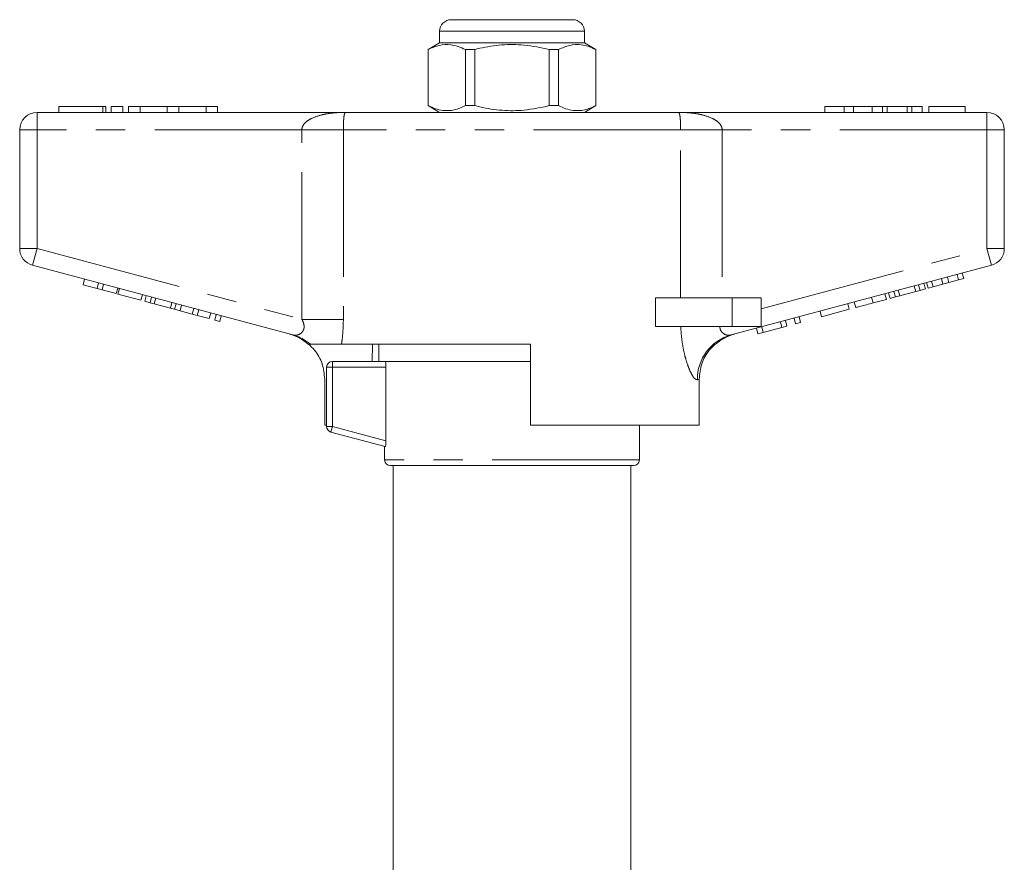
# Model space of a CAD drawing. Units: millimetres. Extents: x 178 to 229, y 96 to 256.
# Drawn here: x 178 to 221, y 220 to 256 of the extents above; entities that cross this region are included whole.
import ezdxf

# ---------------------------------------------------------------- set-up
doc = ezdxf.new("R2010")
doc.units = ezdxf.units.MM
doc.linetypes.add('PHANTOM', pattern=[12.7, 6.35, -1.27, 1.27, -1.27, 1.27, -1.27])

msp = doc.modelspace()

# ---------------------------------------------------------------- linework, layer by layer
at = {"color": 7, "linetype": 'Continuous', "lineweight": 15}
for p, q in [((196.949, 256.086), (199.574, 256.086)), ((199.574, 256.086), (202.199, 256.086)), ((196.449, 255.586), (196.449, 255.086)), ((202.699, 255.086), (202.699, 255.586)), ((196.449, 255.086), (195.949, 254.798)), ((202.699, 255.086), (196.449, 255.086)), ((203.199, 254.798), (202.699, 255.086)), ((195.949, 254.798), (195.949, 252.375)), ((195.957, 254.798), (195.949, 254.798)), ((195.957, 252.375), (195.957, 254.798)), ((197.968, 254.798), (197.562, 254.798)), ((197.562, 254.798), (197.562, 252.375)), ((197.968, 252.375), (197.968, 254.798)), ((201.18, 254.798), (201.18, 252.375)), ((201.586, 254.798), (201.18, 254.798)), ((201.586, 252.375), (201.586, 254.798)), ((203.199, 254.798), (203.192, 254.798)), ((203.192, 254.798), (203.192, 252.375)), ((203.199, 252.375), (203.199, 254.798)), ((179.074, 252.086), (192.41, 252.086)), ((180.018, 252.336), (180.018, 252.086)), ((180.018, 252.336), (181.919, 252.336)), ((181.919, 252.336), (182.039, 252.336)), ((182.039, 252.086), (182.039, 252.336)), ((182.269, 252.336), (182.269, 252.086)), ((182.269, 252.336), (182.769, 252.336)), ((182.769, 252.336), (182.769, 252.086)), ((183.019, 252.336), (183.019, 252.086)), ((183.019, 252.336), (183.519, 252.336)), ((183.519, 252.336), (183.519, 252.086)), ((183.519, 252.336), (184.693, 252.336)), ((184.693, 252.336), (184.693, 252.086)), ((184.693, 252.336), (185.193, 252.336)), ((185.193, 252.336), (185.193, 252.086)), ((185.193, 252.336), (186.367, 252.336)), ((186.367, 252.336), (186.367, 252.086)), ((186.367, 252.336), (186.867, 252.336)), ((186.867, 252.336), (186.867, 252.086)), ((192.41, 252.086), (206.738, 252.086)), ((195.949, 252.375), (196.449, 252.086)), ((195.957, 252.375), (195.949, 252.375)), ((197.968, 252.375), (197.562, 252.375)), ((201.586, 252.375), (201.18, 252.375)), ((202.699, 252.086), (203.199, 252.375)), ((203.199, 252.375), (203.192, 252.375)), ((206.738, 252.086), (220.074, 252.086)), ((213.074, 252.336), (213.074, 252.086)), ((213.914, 252.336), (213.074, 252.336)), ((213.914, 252.336), (213.914, 252.086)), ((214.321, 252.336), (213.914, 252.336)), ((214.321, 252.336), (214.321, 252.086)), ((215.125, 252.336), (214.321, 252.336)), ((215.125, 252.336), (215.125, 252.086)), ((215.572, 252.336), (215.125, 252.336)), ((215.572, 252.336), (215.572, 252.086)), ((215.763, 252.336), (215.572, 252.336)), ((215.763, 252.336), (215.763, 252.086)), ((216.637, 252.336), (215.763, 252.336)), ((216.637, 252.336), (216.637, 252.086)), ((216.829, 252.336), (216.637, 252.336)), ((216.829, 252.336), (216.829, 252.086)), ((217.273, 252.336), (216.829, 252.336)), ((217.273, 252.336), (217.273, 252.086)), ((219.132, 252.336), (217.561, 252.336)), ((217.561, 252.336), (217.561, 252.086)), ((219.132, 252.336), (219.132, 252.086)), ((178.324, 246.211), (178.324, 251.336)), ((220.824, 251.336), (220.824, 246.211)), ((190.119, 242.475), (178.88, 245.486)), ((220.268, 245.486), (209.029, 242.475)), ((181.059, 244.644), (181.123, 244.885)), ((218.173, 244.666), (218.109, 244.908)), ((218.433, 244.736), (218.368, 244.977)), ((218.433, 244.736), (218.854, 244.849)), ((218.854, 244.849), (218.79, 245.09)), ((218.854, 244.849), (219.071, 244.907)), ((219.071, 244.907), (219.006, 245.148)), ((181.059, 244.644), (181.665, 244.481)), ((181.665, 244.481), (181.73, 244.723)), ((181.665, 244.481), (181.882, 244.423)), ((181.882, 244.423), (181.947, 244.665)), ((181.882, 244.423), (182.489, 244.26)), ((182.489, 244.26), (182.554, 244.502)), ((182.563, 244.24), (182.628, 244.482)), ((216.309, 244.167), (216.244, 244.408)), ((217.001, 244.352), (216.936, 244.593)), ((217.001, 244.352), (217.186, 244.402)), ((217.186, 244.402), (217.121, 244.643)), ((217.186, 244.402), (217.417, 244.464)), ((217.417, 244.464), (217.353, 244.705)), ((217.532, 244.494), (217.468, 244.736)), ((217.532, 244.494), (217.749, 244.552)), ((217.749, 244.552), (217.684, 244.794)), ((217.749, 244.552), (218.173, 244.666)), ((218.173, 244.666), (218.433, 244.736)), ((182.563, 244.24), (183.56, 243.973)), ((183.56, 243.973), (183.625, 244.215)), ((183.719, 243.931), (183.783, 244.172)), ((183.95, 243.869), (184.015, 244.11)), ((184.135, 243.819), (184.2, 244.061)), ((205.775, 242.836), (205.775, 244.086)), ((209.074, 244.086), (205.775, 244.086)), ((210.324, 244.086), (209.074, 244.086)), ((210.324, 244.086), (210.324, 242.836)), ((215.157, 243.858), (215.734, 244.012)), ((215.734, 244.012), (215.669, 244.254)), ((215.892, 244.055), (215.827, 244.296)), ((215.892, 244.055), (216.124, 244.117)), ((216.124, 244.117), (216.059, 244.358)), ((216.124, 244.117), (216.309, 244.167)), ((216.309, 244.167), (217.001, 244.352)), ((183.719, 243.931), (183.95, 243.869)), ((183.95, 243.869), (184.135, 243.819)), ((184.135, 243.819), (184.827, 243.634)), ((184.827, 243.634), (184.892, 243.875)), ((184.827, 243.634), (185.012, 243.584)), ((185.012, 243.584), (185.077, 243.826)), ((185.012, 243.584), (185.244, 243.522)), ((185.244, 243.522), (185.309, 243.764)), ((185.251, 243.52), (185.315, 243.762)), ((185.771, 243.381), (185.836, 243.623)), ((185.988, 243.323), (186.052, 243.564)), ((212.938, 243.263), (214.13, 243.583)), ((214.13, 243.583), (214.065, 243.824)), ((214.412, 243.658), (214.347, 243.9)), ((185.251, 243.52), (185.771, 243.381)), ((185.771, 243.381), (185.988, 243.323)), ((185.988, 243.323), (186.508, 243.184)), ((186.508, 243.184), (186.572, 243.425)), ((186.746, 243.12), (186.811, 243.361)), ((186.746, 243.12), (186.963, 243.062)), ((186.963, 243.062), (187.027, 243.303)), ((211.443, 242.863), (211.378, 243.104)), ((211.811, 242.961), (211.747, 243.203)), ((212.028, 243.019), (211.963, 243.261)), ((212.938, 243.263), (212.873, 243.505)), ((209.074, 242.836), (205.775, 242.836)), ((210.324, 242.836), (209.074, 242.836)), ((210.186, 242.526), (210.121, 242.767)), ((210.416, 242.588), (210.351, 242.829)), ((210.416, 242.588), (211.226, 242.805)), ((211.226, 242.805), (211.161, 243.046)), ((211.226, 242.805), (211.443, 242.863)), ((211.811, 242.961), (212.028, 243.019)), ((210.186, 242.526), (210.416, 242.588)), ((200.374, 242.086), (192.215, 242.086)), ((193.553, 242.086), (193.542, 241.336)), ((193.824, 242.086), (193.824, 241.336)), ((200.374, 242.086), (200.374, 238.586)), ((191.574, 238.528), (191.574, 241.086)), ((191.824, 241.336), (193.85, 241.336)), ((200.374, 241.336), (193.85, 241.336)), ((194.133, 237.91), (194.133, 241.086)), ((191.489, 238.586), (191.489, 240.571)), ((207.652, 238.586), (207.652, 240.568)), ((191.489, 238.586), (191.574, 238.586)), ((207.652, 238.586), (200.374, 238.586)), ((205.074, 237.086), (205.074, 238.586)), ((194.102, 237.659), (191.759, 238.287)), ((194.074, 237.666), (194.074, 237.086)), ((204.824, 236.836), (194.324, 236.836)), ((194.449, 236.836), (194.449, 212.457)), ((204.699, 212.459), (204.699, 236.836))]:
    msp.add_line(p, q, dxfattribs=at)
at = {"color": 8, "linetype": 'PHANTOM', "lineweight": 0}
for p, q in [((199.574, 255.586), (196.449, 255.586)), ((202.699, 255.586), (199.574, 255.586)), ((179.074, 251.336), (179.074, 252.086)), ((181.919, 252.336), (181.919, 252.086)), ((220.074, 251.336), (220.074, 252.086)), ((178.324, 251.336), (179.074, 251.336)), ((190.504, 251.336), (179.074, 251.336)), ((179.074, 251.336), (179.074, 246.211)), ((192.296, 251.336), (190.504, 251.336)), ((190.504, 243.148), (190.504, 251.336)), ((206.853, 251.336), (192.296, 251.336)), ((192.296, 251.336), (192.296, 243.148)), ((206.853, 244.086), (206.853, 251.336)), ((206.853, 251.336), (208.644, 251.336)), ((208.644, 251.336), (208.644, 244.086)), ((220.074, 251.336), (208.644, 251.336)), ((220.074, 246.211), (220.074, 251.336)), ((220.074, 251.336), (220.824, 251.336)), ((178.324, 246.211), (179.074, 246.211)), ((178.88, 245.486), (179.074, 246.211)), ((179.074, 246.211), (190.504, 243.148)), ((210.324, 243.598), (220.074, 246.211)), ((220.074, 246.211), (220.824, 246.211)), ((220.074, 246.211), (220.268, 245.486)), ((209.074, 244.086), (209.074, 242.836)), ((215.157, 243.858), (215.092, 244.099)), ((192.296, 243.148), (190.504, 243.148)), ((191.824, 241.086), (191.574, 241.086)), ((191.824, 241.086), (191.824, 241.336)), ((194.133, 241.086), (191.824, 241.086)), ((191.824, 241.086), (191.824, 238.528)), ((207.652, 240.568), (207.577, 240.543)), ((191.824, 238.528), (191.574, 238.528)), ((191.759, 238.287), (191.824, 238.528)), ((191.824, 238.528), (194.133, 237.91)), ((205.074, 237.086), (194.074, 237.086))]:
    msp.add_line(p, q, dxfattribs=at)
at = {"color": 7, "linetype": 'Continuous', "lineweight": 15}
for centre, radius, start, end in [((196.949, 255.586), 0.5, 90, 180), ((202.199, 255.586), 0.5, 0, 90), ((179.074, 251.336), 0.75, 90, 180), ((220.074, 251.336), 0.75, 0, 90), ((179.074, 246.211), 0.75, 180, 255), ((220.074, 246.211), 0.75, 285, 0), ((189.449, 240.584), 2, 48.384, 75), ((209.699, 240.584), 2, 105, 131.8378), ((191.824, 241.086), 0.25, 90, 180), ((191.824, 238.528), 0.25, 180, 255), ((194.324, 237.086), 0.25, 180, 270), ((204.824, 237.086), 0.25, 270, 0)]:
    msp.add_arc(centre, radius, start, end, dxfattribs=at)
at = {"color": 8, "linetype": 'PHANTOM', "lineweight": 0}
for centre, radius, start, end in [((189.616, 240.6), 1.941, 49.9728, 74.9854), ((209.55, 240.571), 1.974, 105.3143, 180.818)]:
    msp.add_arc(centre, radius, start, end, dxfattribs=at)
at = {"color": 7, "linetype": 'Continuous', "lineweight": 15}
for points, knots in [([(195.957, 254.798), (196.115, 254.868), (196.436, 255.01), (196.873, 255.028), (197.251, 254.943), (197.458, 254.846), (197.562, 254.798)], [0, 0, 0, 0, 0.299773, 0.606569, 0.802338, 1, 1, 1, 1]), ([(197.968, 254.798), (198.041, 254.816), (198.422, 254.91), (199.131, 255.022), (200.144, 255.022), (200.821, 254.876), (201.18, 254.798)], [0, 0, 0, 0, 0.069513, 0.36188, 0.661405, 1, 1, 1, 1]), ([(201.586, 254.798), (201.745, 254.868), (202.066, 255.01), (202.503, 255.028), (202.88, 254.943), (203.087, 254.846), (203.192, 254.798)], [0, 0, 0, 0, 0.2997735, 0.6065688, 0.8023383, 1, 1, 1, 1]), ([(197.562, 252.375), (197.404, 252.305), (197.083, 252.162), (196.646, 252.145), (196.268, 252.23), (196.061, 252.326), (195.957, 252.375)], [0, 0, 0, 0, 0.299773, 0.606569, 0.802338, 1, 1, 1, 1]), ([(201.18, 252.375), (200.821, 252.297), (200.152, 252.152), (199.139, 252.15), (198.429, 252.261), (198.041, 252.357), (197.968, 252.375)], [0, 0, 0, 0, 0.338594, 0.630605, 0.930487, 1, 1, 1, 1]), ([(203.192, 252.375), (203.033, 252.305), (202.712, 252.162), (202.275, 252.145), (201.898, 252.23), (201.69, 252.326), (201.586, 252.375)], [0, 0, 0, 0, 0.2997735, 0.6065688, 0.8023383, 1, 1, 1, 1]), ([(214.412, 243.658), (214.42, 243.66), (214.435, 243.665), (214.591, 243.706), (214.871, 243.781), (215.061, 243.832), (215.157, 243.858)], [0, 0, 0, 0, 0.28097, 0.56033, 0.779216, 1, 1, 1, 1]), ([(190.865, 242.086), (190.822, 242.086), (190.764, 242.086), (190.778, 242.086), (190.781, 242.086)], [0, 0, 0, 0, 0.746503, 1, 1, 1, 1]), ([(191.489, 240.571), (191.466, 240.795), (191.421, 241.243), (191.132, 241.758), (190.882, 242), (190.793, 242.086)], [0, 0, 0, 0, 0.39175, 0.783446, 1, 1, 1, 1]), ([(192.215, 242.086), (192.135, 242.086), (191.972, 242.086), (191.63, 242.086), (191.316, 242.086), (191.08, 242.086), (190.924, 242.086), (190.885, 242.086), (190.865, 242.086)], [0, 0, 0, 0, 0.217486, 0.441729, 0.664817, 0.777596, 0.889634, 1, 1, 1, 1]), ([(207.652, 240.568), (207.674, 240.792), (207.719, 241.241), (208.009, 241.757), (208.26, 241.999), (208.35, 242.086)], [0, 0, 0, 0, 0.390798, 0.78153, 1, 1, 1, 1]), ([(194.102, 241.336), (194.108, 241.336), (194.116, 241.309), (194.128, 241.217), (194.133, 241.153), (194.133, 241.086)], [0, 0, 0, 0, 0.5, 0.5, 1, 1, 1, 1]), ([(194.133, 237.91), (194.133, 237.843), (194.129, 237.777), (194.116, 237.684), (194.108, 237.657), (194.102, 237.659)], [0, 0, 0, 0, 0.5, 0.5, 1, 1, 1, 1])]:
    msp.add_open_spline(points, degree=3, knots=knots, dxfattribs=at)
at = {"color": 8, "linetype": 'PHANTOM', "lineweight": 0}
for points, knots in [([(190.504, 251.336), (190.504, 251.34), (190.505, 251.383), (190.525, 251.474), (190.593, 251.582), (190.717, 251.708), (190.967, 251.861), (191.278, 251.962), (191.643, 252.037), (191.922, 252.069), (192.196, 252.084), (192.336, 252.086), (192.407, 252.086), (192.41, 252.086)], [0, 0, 0, 0, 0.004195, 0.05549, 0.117832, 0.171251, 0.29266, 0.515889, 0.620998, 0.808192, 0.902388, 0.996708, 1, 1, 1, 1]), ([(192.41, 252.086), (192.41, 252.086), (192.383, 252.086), (192.357, 252.066), (192.328, 251.963), (192.315, 251.869), (192.305, 251.72), (192.3, 251.606), (192.297, 251.478), (192.296, 251.389), (192.296, 251.34), (192.296, 251.336)], [0, 0, 0, 0, 0.003538, 0.389566, 0.492526, 0.706789, 0.791003, 0.876761, 0.931675, 0.995493, 1, 1, 1, 1]), ([(206.853, 251.336), (206.853, 251.34), (206.853, 251.389), (206.852, 251.478), (206.849, 251.606), (206.844, 251.72), (206.833, 251.869), (206.82, 251.963), (206.791, 252.066), (206.765, 252.086), (206.739, 252.086), (206.738, 252.086)], [0, 0, 0, 0, 0.0045073, 0.0683252, 0.1232386, 0.2089968, 0.293211, 0.5074735, 0.6104344, 0.9964623, 1, 1, 1, 1]), ([(206.738, 252.086), (206.741, 252.086), (206.812, 252.086), (206.953, 252.084), (207.226, 252.069), (207.505, 252.037), (207.87, 251.962), (208.182, 251.861), (208.431, 251.708), (208.555, 251.582), (208.623, 251.474), (208.644, 251.383), (208.644, 251.34), (208.644, 251.336)], [0, 0, 0, 0, 0.003292, 0.097612, 0.191808, 0.379002, 0.484111, 0.70734, 0.828749, 0.882168, 0.94451, 0.995805, 1, 1, 1, 1]), ([(190.119, 242.475), (190.176, 242.468), (190.285, 242.455), (190.443, 242.522), (190.534, 242.614), (190.584, 242.708), (190.605, 242.793), (190.597, 242.929), (190.56, 243.044), (190.516, 243.125), (190.504, 243.148)], [0, 0, 0, 0, 0.227001, 0.435126, 0.574238, 0.615965, 0.732842, 0.79213, 0.940723, 1, 1, 1, 1]), ([(192.296, 243.148), (192.287, 242.866), (192.277, 242.504), (192.226, 242.162), (192.215, 242.086)], [0, 0, 0, 0, 0.776572, 1, 1, 1, 1]), ([(207.577, 240.543), (207.535, 240.55), (207.485, 240.559), (207.389, 240.679), (207.308, 240.813), (207.198, 241.055), (207.093, 241.361), (206.999, 241.718), (206.926, 242.11), (206.879, 242.487), (206.865, 242.732), (206.859, 242.836)], [0, 0, 0, 0, 0.1776272, 0.2135957, 0.3254599, 0.4374219, 0.555954, 0.6745767, 0.7936345, 0.9127542, 1, 1, 1, 1]), ([(208.547, 242.836), (208.547, 242.829), (208.547, 242.79), (208.564, 242.698), (208.616, 242.612), (208.715, 242.519), (208.858, 242.454), (208.971, 242.468), (209.029, 242.475)], [0, 0, 0, 0, 0.023325, 0.127268, 0.313171, 0.393986, 0.69118, 1, 1, 1, 1])]:
    msp.add_open_spline(points, degree=3, knots=knots, dxfattribs=at)

doc.saveas('drawing.dxf')
